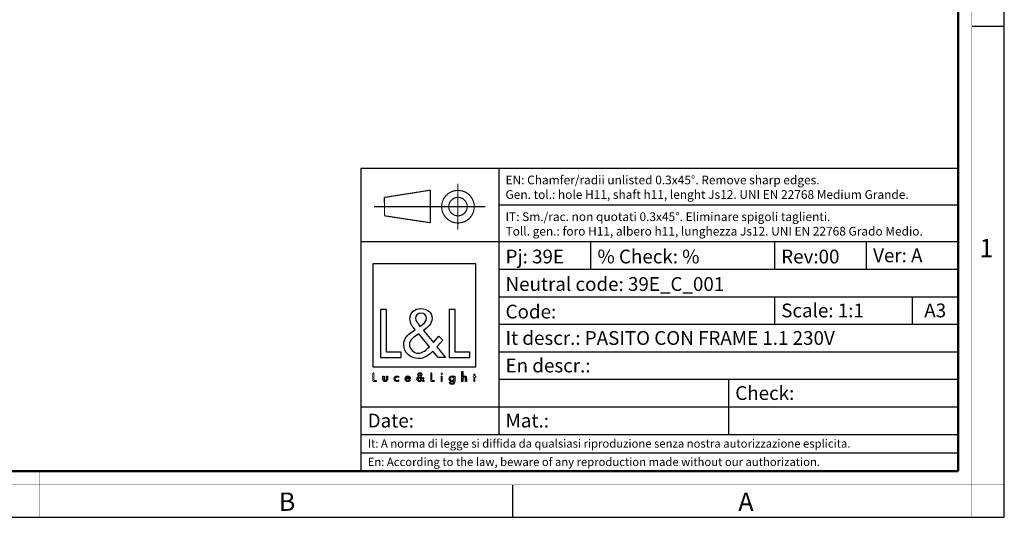
# Paper-space layout 'Foglio 1' of a CAD drawing. Extents: x 0 to 420, y 0 to 297.
# Drawn here: x 206 to 420, y 0 to 108 of the extents above; entities that cross this region are included whole.
import ezdxf

# ---------------------------------------------------------------- set-up
doc = ezdxf.new("R2010")
doc.units = 0
doc.header["$LTSCALE"] = 23.1
doc.linetypes.add('CENTER', pattern=[0.6, 0.375, -0.075, 0.075, -0.075])
doc.layers.get('0').update_dxf_attribs({"linetype": 'CONTINUOUS'})
doc.layers.add('9_SOLID', color=7, linetype='CONTINUOUS')
doc.layers.add('DEFAULT_1', color=7, linetype='CENTER')
doc.styles.add('TEXTSTYLE_2', font='txt', dxfattribs={"width": 0.9})
doc.styles.add('TEXTSTYLE_3', font='txt', dxfattribs={"width": 0.9})
doc.styles.add('TEXTSTYLE_5', font='txt', dxfattribs={"width": 0.85})

# ---------------------------------------------------------------- blocks, each defined once
blk = doc.blocks.new('PROIEZIONE_EU_BL0', base_point=(295.01, 67.65))
at = {"color": 7, "linetype": 'Continuous', "const_width": 0.25}
for points in [[(285.13, 69.65), (295.13, 71.23)], [(295.13, 71.23), (295.13, 64.13)], [(285.14, 65.65), (285.13, 69.65)], [(295.13, 64.13), (285.14, 65.65)]]:
    blk.add_lwpolyline(points, dxfattribs=at)
for points in [[(297.59, 67.63, 1), (304.69, 67.63, 1)], [(299.13, 67.65, 1), (303.15, 67.65, 1)]]:
    blk.add_lwpolyline(points, format="xyb", close=True, dxfattribs=at)
at = {"layer": 'DEFAULT_1', "color": 7, "linetype": 'CENTER', "const_width": 0.25}
for points in [[(301.13, 72.65), (301.13, 62.65)], [(307.13, 67.65), (282.88, 67.65)]]:
    blk.add_lwpolyline(points, dxfattribs=at)
blk = doc.blocks.new('LOGO2_BL1', base_point=(293.83, 42.03))
at = {"color": 7, "linetype": 'Continuous'}
for p, q in [((305.04, 55.15), (282.62, 55.15)), ((282.62, 55.15), (282.62, 32.74)), ((305.04, 32.74), (305.04, 55.15)), ((285.57, 45.22), (284.27, 45.22)), ((284.27, 45.22), (284.27, 34.76)), ((285.57, 35.96), (285.57, 45.22)), ((300.51, 45.22), (299.21, 45.22)), ((299.21, 45.22), (299.21, 34.76)), ((300.51, 35.96), (300.51, 45.22)), ((284.27, 34.76), (288.75, 34.76)), ((288.75, 35.96), (285.57, 35.96)), ((288.75, 34.76), (288.75, 35.96)), ((299.21, 34.76), (303.69, 34.76)), ((303.69, 35.96), (300.51, 35.96)), ((303.69, 34.76), (303.69, 35.96)), ((282.62, 32.74), (305.04, 32.74))]:
    blk.add_line(p, q, dxfattribs=at)
at = {"color": 7, "linetype": 'Continuous', "const_width": 0.2}
for points in [[(282.62, 31.42), (282.62, 29.56)], [(282.86, 31.42), (282.62, 31.42)], [(282.86, 29.78), (282.86, 31.42)], [(295.46, 31.42), (295.23, 31.42)], [(295.23, 31.42), (295.23, 29.56)], [(295.46, 29.78), (295.46, 31.42)], [(297.7, 30.72), (297.48, 30.72)], [(297.48, 30.72), (297.48, 29.56)], [(297.7, 29.56), (297.7, 30.72)], [(304.59, 30.72), (304.47, 30.72)], [(304.47, 30.72), (304.47, 30.51)], [(304.47, 30.51), (304.59, 30.51)], [(304.81, 31.16), (304.59, 31.16)], [(304.59, 31.16), (304.59, 30.72)], [(304.59, 30.51), (304.59, 29.56)], [(304.81, 30.72), (304.81, 31.16)], [(305.03, 30.72), (304.81, 30.72)], [(304.81, 30.51), (305.03, 30.51)], [(304.81, 29.56), (304.81, 30.51)], [(305.03, 30.51), (305.03, 30.72)], [(282.62, 29.56), (283.42, 29.56)], [(283.42, 29.78), (282.86, 29.78)], [(283.42, 29.56), (283.42, 29.78)], [(295.23, 29.56), (296.02, 29.56)], [(296.02, 29.78), (295.46, 29.78)], [(296.02, 29.56), (296.02, 29.78)], [(297.48, 29.56), (297.7, 29.56)], [(304.59, 29.56), (304.81, 29.56)]]:
    blk.add_lwpolyline(points, dxfattribs=at)
blk.add_lwpolyline([(297.44, 31.25, 1), (297.75, 31.25, 1)], format="xyb", close=True, dxfattribs=at)
at = {"color": 7, "linetype": 'Continuous'}
for points, knots in [([(296.82, 34.76), (296.82, 34.76), (298.43, 34.76), (298.43, 34.76), (298.43, 34.76), (296.56, 37.08), (296.56, 37.08), (296.56, 37.08), (297.83, 38.58), (297.83, 38.58), (297.83, 38.58), (297, 39.44), (297, 39.44), (297, 39.44), (295.78, 38.02), (295.78, 38.02), (295.78, 38.02), (293.6, 40.66), (293.6, 40.66), (294.48, 41.3), (295.5, 42.09), (295.5, 43.27), (295.5, 44.64), (294.37, 45.45), (293.09, 45.45), (291.72, 45.45), (290.68, 44.6), (290.68, 43.16), (290.68, 42.27), (291.23, 41.49), (291.83, 40.87), (291.83, 40.87), (291.18, 40.4), (291.18, 40.4), (290.18, 39.68), (289.34, 38.95), (289.34, 37.62), (289.34, 35.82), (290.8, 34.54), (292.55, 34.54), (293.78, 34.54), (294.89, 35.25), (295.68, 36.18), (295.68, 36.18), (296.82, 34.76), (296.82, 34.76)], [0, 0, 0, 0, 1, 1, 1, 2, 2, 2, 3, 3, 3, 4, 4, 4, 5, 5, 5, 6, 6, 6, 7, 7, 7, 8, 8, 8, 9, 9, 9, 10, 10, 10, 11, 11, 11, 12, 12, 12, 13, 13, 13, 14, 14, 14, 15, 15, 15, 15]), ([(292.87, 41.56), (292.87, 41.56), (292.52, 42.01), (292.52, 42.01), (292.22, 42.39), (291.9, 42.78), (291.9, 43.31), (291.9, 43.98), (292.44, 44.42), (293.06, 44.42), (293.76, 44.42), (294.28, 44.02), (294.28, 43.28), (294.28, 42.52), (293.56, 42.09), (293.04, 41.67), (293.04, 41.67), (292.87, 41.56), (292.87, 41.56)], [0, 0, 0, 0, 1, 1, 1, 2, 2, 2, 3, 3, 3, 4, 4, 4, 5, 5, 5, 6, 6, 6, 6]), ([(292.59, 39.92), (292.59, 39.92), (294.91, 37.1), (294.91, 37.1), (294.26, 36.44), (293.48, 35.71), (292.51, 35.71), (291.51, 35.71), (290.57, 36.64), (290.57, 37.64), (290.57, 38.64), (291.74, 39.34), (292.47, 39.84), (292.47, 39.84), (292.59, 39.92), (292.59, 39.92)], [0, 0, 0, 0, 1, 1, 1, 2, 2, 2, 3, 3, 3, 4, 4, 4, 5, 5, 5, 5]), ([(284.82, 30.72), (284.82, 30.72), (284.82, 30.05), (284.82, 30.05), (284.82, 29.74), (284.97, 29.52), (285.31, 29.52), (285.65, 29.52), (285.79, 29.74), (285.79, 30.05), (285.79, 30.05), (285.79, 30.72), (285.79, 30.72), (285.79, 30.72), (285.57, 30.72), (285.57, 30.72), (285.57, 30.72), (285.57, 30.08), (285.57, 30.08), (285.57, 29.89), (285.53, 29.73), (285.31, 29.73), (285.09, 29.73), (285.04, 29.89), (285.04, 30.08), (285.04, 30.08), (285.04, 30.72), (285.04, 30.72), (285.04, 30.72), (284.82, 30.72), (284.82, 30.72)], [0, 0, 0, 0, 1, 1, 1, 2, 2, 2, 3, 3, 3, 4, 4, 4, 5, 5, 5, 6, 6, 6, 7, 7, 7, 8, 8, 8, 9, 9, 9, 10, 10, 10, 10]), ([(288.22, 30.68), (288.13, 30.73), (288.02, 30.75), (287.91, 30.75), (287.56, 30.75), (287.28, 30.49), (287.28, 30.13), (287.28, 29.79), (287.56, 29.53), (287.9, 29.53), (288.02, 29.53), (288.12, 29.55), (288.22, 29.6), (288.22, 29.6), (288.22, 29.88), (288.22, 29.88), (288.13, 29.79), (288.03, 29.73), (287.9, 29.73), (287.67, 29.73), (287.5, 29.9), (287.5, 30.14), (287.5, 30.35), (287.67, 30.54), (287.89, 30.54), (288.02, 30.54), (288.13, 30.49), (288.22, 30.39), (288.22, 30.39), (288.22, 30.68), (288.22, 30.68)], [0, 0, 0, 0, 1, 1, 1, 2, 2, 2, 3, 3, 3, 4, 4, 4, 5, 5, 5, 6, 6, 6, 7, 7, 7, 8, 8, 8, 9, 9, 9, 10, 10, 10, 10]), ([(290.75, 30.1), (290.75, 30.1), (290.75, 30.14), (290.75, 30.14), (290.75, 30.48), (290.58, 30.75), (290.21, 30.75), (289.84, 30.75), (289.65, 30.49), (289.65, 30.13), (289.65, 29.79), (289.86, 29.52), (290.21, 29.52), (290.44, 29.52), (290.64, 29.64), (290.75, 29.84), (290.75, 29.84), (290.56, 29.95), (290.56, 29.95), (290.48, 29.81), (290.39, 29.72), (290.22, 29.72), (290.01, 29.72), (289.87, 29.91), (289.87, 30.1), (289.87, 30.1), (290.75, 30.1), (290.75, 30.1)], [0, 0, 0, 0, 1, 1, 1, 2, 2, 2, 3, 3, 3, 4, 4, 4, 5, 5, 5, 6, 6, 6, 7, 7, 7, 8, 8, 8, 9, 9, 9, 9]), ([(289.88, 30.27), (289.91, 30.44), (290.04, 30.56), (290.21, 30.56), (290.39, 30.56), (290.5, 30.44), (290.53, 30.27), (290.53, 30.27), (289.88, 30.27), (289.88, 30.27)], [0, 0, 0, 0, 1, 1, 1, 2, 2, 2, 3, 3, 3, 3]), ([(293.52, 29.56), (293.52, 29.56), (293.81, 29.56), (293.81, 29.56), (293.81, 29.56), (293.48, 29.98), (293.48, 29.98), (293.48, 29.98), (293.7, 30.24), (293.7, 30.24), (293.7, 30.24), (293.56, 30.39), (293.56, 30.39), (293.56, 30.39), (293.34, 30.14), (293.34, 30.14), (293.34, 30.14), (292.95, 30.61), (292.95, 30.61), (293.11, 30.72), (293.29, 30.86), (293.29, 31.07), (293.29, 31.32), (293.09, 31.46), (292.86, 31.46), (292.62, 31.46), (292.43, 31.31), (292.43, 31.05), (292.43, 30.9), (292.53, 30.76), (292.64, 30.65), (292.64, 30.65), (292.52, 30.56), (292.52, 30.56), (292.34, 30.44), (292.2, 30.31), (292.2, 30.07), (292.2, 29.75), (292.46, 29.52), (292.77, 29.52), (292.99, 29.52), (293.18, 29.65), (293.32, 29.82), (293.32, 29.82), (293.52, 29.56), (293.52, 29.56)], [0, 0, 0, 0, 1, 1, 1, 2, 2, 2, 3, 3, 3, 4, 4, 4, 5, 5, 5, 6, 6, 6, 7, 7, 7, 8, 8, 8, 9, 9, 9, 10, 10, 10, 11, 11, 11, 12, 12, 12, 13, 13, 13, 14, 14, 14, 15, 15, 15, 15]), ([(292.77, 30.48), (292.77, 30.48), (293.18, 29.98), (293.18, 29.98), (293.07, 29.86), (292.93, 29.73), (292.76, 29.73), (292.58, 29.73), (292.41, 29.9), (292.41, 30.07), (292.41, 30.25), (292.62, 30.38), (292.75, 30.47), (292.75, 30.47), (292.77, 30.48), (292.77, 30.48)], [0, 0, 0, 0, 1, 1, 1, 2, 2, 2, 3, 3, 3, 4, 4, 4, 5, 5, 5, 5]), ([(292.82, 30.77), (292.82, 30.77), (292.76, 30.85), (292.76, 30.85), (292.71, 30.92), (292.65, 30.99), (292.65, 31.08), (292.65, 31.2), (292.75, 31.28), (292.86, 31.28), (292.98, 31.28), (293.07, 31.21), (293.07, 31.08), (293.07, 30.94), (292.95, 30.86), (292.85, 30.79), (292.85, 30.79), (292.82, 30.77), (292.82, 30.77)], [0, 0, 0, 0, 1, 1, 1, 2, 2, 2, 3, 3, 3, 4, 4, 4, 5, 5, 5, 6, 6, 6, 6]), ([(300.42, 30.72), (300.42, 30.72), (300.2, 30.72), (300.2, 30.72), (300.2, 30.72), (300.2, 30.52), (300.2, 30.52), (300.2, 30.52), (300.19, 30.52), (300.19, 30.52), (300.1, 30.66), (299.96, 30.75), (299.79, 30.75), (299.46, 30.75), (299.25, 30.46), (299.25, 30.15), (299.25, 29.82), (299.45, 29.52), (299.8, 29.52), (299.96, 29.52), (300.1, 29.61), (300.19, 29.74), (300.19, 29.74), (300.2, 29.74), (300.2, 29.74), (300.2, 29.74), (300.2, 29.52), (300.2, 29.52), (300.2, 29.29), (300.14, 29.1), (299.87, 29.1), (299.66, 29.1), (299.52, 29.22), (299.52, 29.43), (299.52, 29.43), (299.3, 29.43), (299.3, 29.43), (299.3, 29.1), (299.54, 28.9), (299.86, 28.9), (300.3, 28.9), (300.42, 29.19), (300.42, 29.59), (300.42, 29.59), (300.42, 30.72), (300.42, 30.72)], [0, 0, 0, 0, 1, 1, 1, 2, 2, 2, 3, 3, 3, 4, 4, 4, 5, 5, 5, 6, 6, 6, 7, 7, 7, 8, 8, 8, 9, 9, 9, 10, 10, 10, 11, 11, 11, 12, 12, 12, 13, 13, 13, 14, 14, 14, 15, 15, 15, 15]), ([(299.83, 29.72), (299.6, 29.72), (299.47, 29.92), (299.47, 30.14), (299.47, 30.35), (299.61, 30.55), (299.83, 30.55), (300.07, 30.55), (300.21, 30.36), (300.21, 30.14), (300.21, 29.91), (300.08, 29.72), (299.83, 29.72)], [0, 0, 0, 0, 1, 1, 1, 2, 2, 2, 3, 3, 3, 4, 4, 4, 4]), ([(301.99, 31.7), (301.99, 31.7), (301.99, 29.56), (301.99, 29.56), (301.99, 29.56), (302.21, 29.56), (302.21, 29.56), (302.21, 29.56), (302.21, 30.09), (302.21, 30.09), (302.21, 30.3), (302.21, 30.55), (302.49, 30.55), (302.72, 30.55), (302.75, 30.42), (302.75, 30.23), (302.75, 30.23), (302.75, 29.56), (302.75, 29.56), (302.75, 29.56), (302.97, 29.56), (302.97, 29.56), (302.97, 29.56), (302.97, 30.25), (302.97, 30.25), (302.97, 30.53), (302.89, 30.75), (302.56, 30.75), (302.42, 30.75), (302.28, 30.69), (302.21, 30.56), (302.21, 30.56), (302.21, 30.56), (302.21, 30.56), (302.21, 30.56), (302.21, 31.7), (302.21, 31.7), (302.21, 31.7), (301.99, 31.7), (301.99, 31.7)], [0, 0, 0, 0, 1, 1, 1, 2, 2, 2, 3, 3, 3, 4, 4, 4, 5, 5, 5, 6, 6, 6, 7, 7, 7, 8, 8, 8, 9, 9, 9, 10, 10, 10, 11, 11, 11, 12, 12, 12, 13, 13, 13, 13])]:
    blk.add_open_spline(points, degree=3, knots=knots, dxfattribs=at)

psp = doc.layouts.new('Foglio 1')

# ---------------------------------------------------------------- linework, layer by layer
at = {"color": 7, "linetype": 'Continuous'}
for p, q in [((420, 0), (420, 297)), ((413, 107), (420, 107)), ((313, 7), (313, 0)), ((0, 0), (420, 0))]:
    psp.add_line(p, q, dxfattribs=at)
at = {"color": 2, "linetype": 'Continuous'}
for p, q in [((280.006, 76.028), (410.006, 76.028)), ((280.006, 76.028), (280.006, 10.028)), ((310.006, 76.028), (310.006, 18.028)), ((410.006, 76.028), (410.006, 10.028)), ((310.006, 68.028), (410.006, 68.028)), ((280.006, 60.028), (410.006, 60.028)), ((330.006, 60.028), (330.006, 54.028)), ((370.006, 60.028), (370.006, 54.028)), ((390.006, 60.028), (390.006, 54.028)), ((310.006, 54.028), (410.006, 54.028)), ((310.006, 48.028), (410.006, 48.028)), ((370.006, 48.028), (370.006, 42.028)), ((400.006, 48.028), (400.006, 42.028)), ((310.006, 42.028), (410.006, 42.028)), ((310.006, 36.028), (410.006, 36.028)), ((310.006, 30.028), (410.006, 30.028)), ((360.006, 30.028), (360.006, 18.028)), ((280.006, 24.028), (410.006, 24.028)), ((280.006, 18.028), (410.006, 18.028)), ((280.006, 14.028), (410.006, 14.028)), ((280.006, 10.028), (410.006, 10.028))]:
    psp.add_line(p, q, dxfattribs=at)
at = {"color": 7, "linetype": 'Continuous'}
for points, const_width in [([(413, 0), (413, 297)], 0.1), ([(410, 10.032), (410, 287)], 0.5), ([(10.054, 10.032), (410, 10.032)], 0.5), ([(210, 10), (210, 0)], 0.1), ([(0, 7.032), (420, 7.032)], 0.1)]:
    psp.add_lwpolyline(points, dxfattribs=dict(at, const_width=const_width))

# ---------------------------------------------------------------- block references
at = {"color": 2, "linetype": 'Continuous'}
for name, p in [('PROIEZIONE_EU_BL0', (295.006, 67.653)), ('LOGO2_BL1', (293.832, 42.028))]:
    psp.add_blockref(name, p, dxfattribs=at)

# ---------------------------------------------------------------- texts
at = {"color": 2, "linetype": 'Continuous', "char_height": 4, "attachment_point": 1}
for s, insert, width, style in [('1', (414.647, 60.627), 3.42857, 'TEXTSTYLE_2'), ('B', (262.155, 5.359), 3.6, 'TEXTSTYLE_3'), ('A', (362.155, 5.359), 3.6, 'TEXTSTYLE_3')]:
    psp.add_mtext(s, dxfattribs=dict(at, insert=insert, width=width, style=style))
at = {"layer": '9_SOLID', "color": 2, "linetype": 'Continuous', "style": 'TEXTSTYLE_5'}
for s, insert, char_height, width, attachment_point in [('EN: Chamfer/radii unlisted 0.3x45°. Remove sharp edges.\\PGen. tol.: hole H11, shaft h11, lenght Js12. UNI EN 22768 Medium Grande.', (311.493, 74.403), 1.9, 142.36429, 1), ('IT: Sm./rac. non quotati 0.3x45°. Eliminare spigoli taglienti.\\PToll. gen.: foro H11, albero h11, lunghezza Js12. UNI EN 22768 Grado Medio.', (311.493, 66.403), 1.9, 148.26786, 1), ('Pj: 39E', (311.493, 58.278), 3, 21.75, 1), ('% Check: %', (331.493, 58.278), 3, 38.03571, 1), ('Rev:00', (371.493, 58.278), 3, 19.5, 1), ('Ver: A', (391.493, 58.528), 3, 19.71429, 1), ('Neutral code: 39E_C_001', (311.493, 52.278), 3, 73.39286, 1), ('Code: ', (311.493, 46.278), 3, 19.39286, 1), ('Scale: 1:1', (371.493, 46.528), 3, 27.85714, 1), ('A3', (405.006, 46.528), 3, 7.92857, 2), ('It descr.: PASITO CON FRAME 1.1 230V', (311.493, 40.528), 3, 118.60714, 1), ('En descr.: ', (311.493, 34.528), 3, 33.96429, 1), ('Check: ', (361.493, 28.528), 3, 22.28571, 1), ('Date: ', (281.493, 22.528), 3, 19.07143, 1), ('Mat.: ', (311.493, 22.528), 3, 18.21429, 1), ('It: A norma di legge si diffida da qualsiasi riproduzione senza nostra autorizzazione esplicita.', (281.493, 16.928), 1.8, 176.20714, 1), ('En: According to the law, beware of any reproduction made without our authorization.', (281.493, 12.928), 1.8, 158.14286, 1)]:
    psp.add_mtext(s, dxfattribs=dict(at, insert=insert, char_height=char_height, width=width, attachment_point=attachment_point))

doc.saveas('drawing.dxf')
